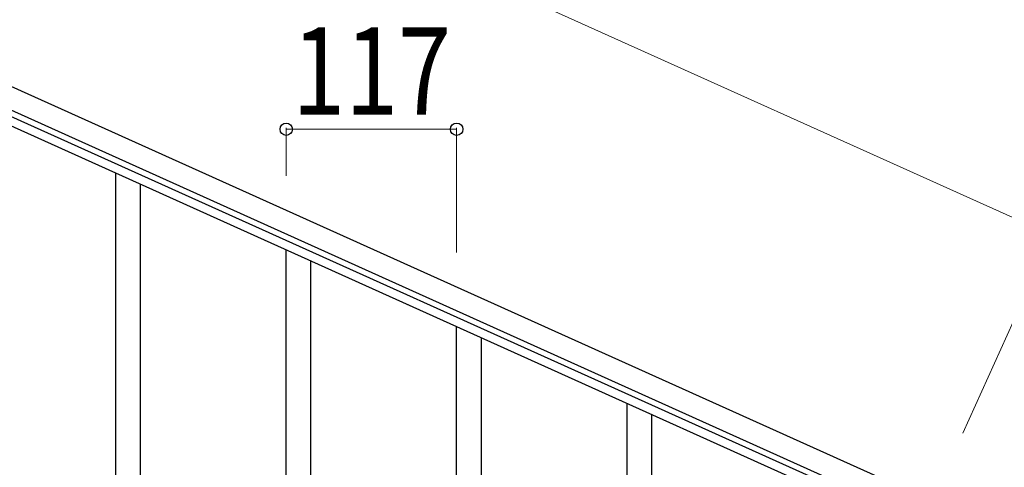
# Model space of a CAD drawing. Units: millimetres. Extents: x 250 to 8280, y 75 to 5795.
# Drawn here: x 7166 to 7842, y 2211 to 2518 of the extents above; entities that cross this region are included whole.
import ezdxf

# ---------------------------------------------------------------- set-up
doc = ezdxf.new("R2010")
doc.units = ezdxf.units.MM
doc.layers.add('YKK_A1', color=4, linetype='Continuous', lineweight=30)
doc.layers.add('YKK_D', color=6, linetype='Continuous', lineweight=13)
doc.styles.add('text-b', font='extslim2.shx', dxfattribs={"width": 0.8, "bigfont": 'extfont2.shx'})

msp = doc.modelspace()

# ---------------------------------------------------------------- linework, layer by layer
at = {"layer": 'YKK_A1', "linetype": 'Continuous', "ltscale": 0.5}
for p, q in [((7036.97, 2527.97), (7792.21, 2188.07)), ((7030.81, 2514.29), (7786.06, 2174.39)), ((7743.38, 2189.21), (7073.86, 2490.53)), ((7740.92, 2183.74), (7071.39, 2485.06))]:
    msp.add_line(p, q, dxfattribs=at)
at = {"layer": 'YKK_A1', "linetype": 'Continuous'}
for p, q in [((7231.55, 2074.61), (7231.55, 2413.02)), ((7248.55, 2081.69), (7248.55, 2405.37)), ((7348.55, 2111.7), (7348.55, 2360.36)), ((7365.55, 2144.6), (7365.55, 2352.71)), ((7465.55, 2059.04), (7465.55, 2307.71)), ((7482.55, 2091.95), (7482.55, 2300.06)), ((7582.55, 1916.65), (7582.55, 2255.05)), ((7599.55, 1923.73), (7599.55, 2247.4))]:
    msp.add_line(p, q, dxfattribs=at)
at = {"layer": 'YKK_D'}
for p, q in [((7119.06, 2710.38), (7874.31, 2370.48)), ((7348.55, 2411.33), (7348.55, 2444.19)), ((7465.55, 2443.19), (7348.55, 2443.19)), ((7465.55, 2358.67), (7465.55, 2444.19)), ((7813.14, 2234.58), (7874.72, 2371.4))]:
    msp.add_line(p, q, dxfattribs=at)
at = {"layer": 'YKK_D', "linetype": 'ByBlock', "lineweight": -2}
for centre in [(7348.55, 2443.19), (7465.55, 2443.19)]:
    msp.add_circle(centre, 4.25, dxfattribs=at)

# ---------------------------------------------------------------- texts
at = {"layer": 'YKK_D', "style": 'text-b', "width": 0.8}
msp.add_text('117', height=60, rotation=360, dxfattribs=at).set_placement((7352.65, 2453.19))

doc.saveas('drawing.dxf')
